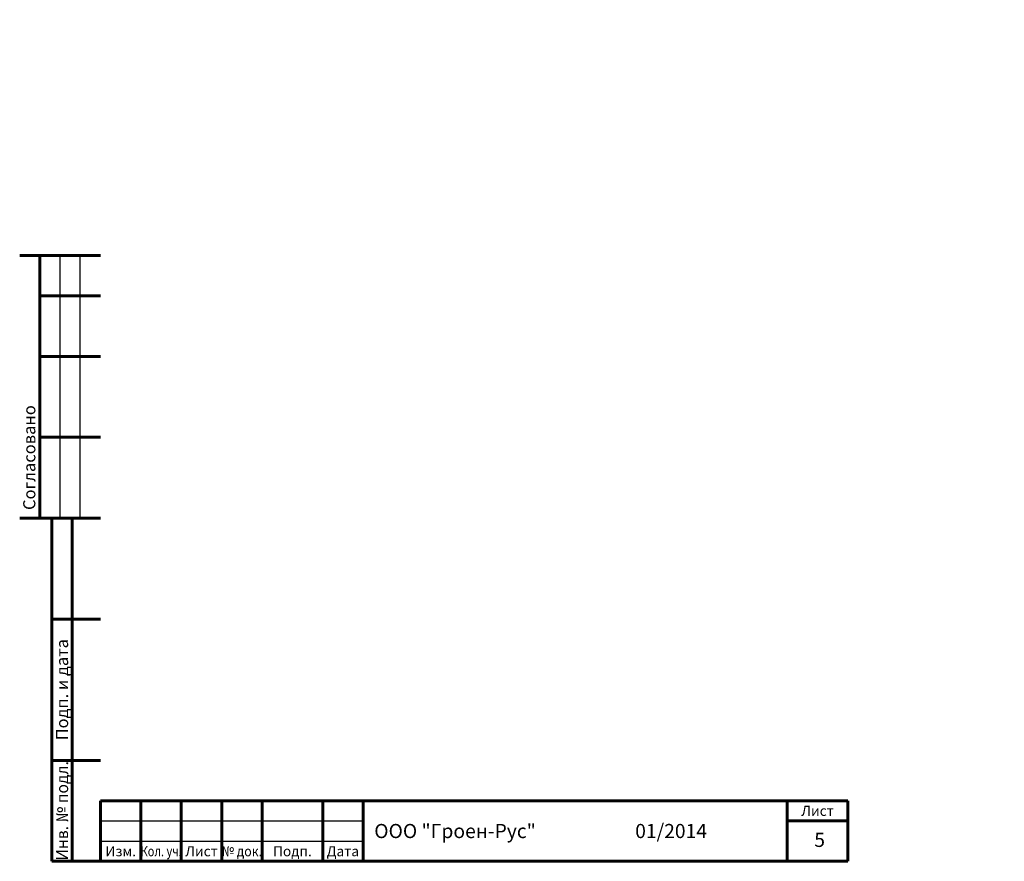
# Model space of a CAD drawing. Units: millimetres. Extents: x 38761 to 84593, y -70383 to -54764.
# Drawn here: x 52263 to 54701, y -57634 to -55550 of the extents above; entities that cross this region are included whole.
import ezdxf
from ezdxf.enums import TextEntityAlignment as Align

# ---------------------------------------------------------------- set-up
doc = ezdxf.new("R2010")
doc.units = ezdxf.units.MM
doc.layers.get('0').update_dxf_attribs({"lineweight": 13})
doc.styles.get("Standard").update_dxf_attribs({"font": 'isocpeur.ttf', "width": 0.85})

# ---------------------------------------------------------------- blocks, each defined once
blk = doc.blocks.new('Форма6')
at = {"linetype": 'Continuous', "lineweight": 60}
for p, q in [((39553, -1772.8), (41403, -1772.8)), ((39553, -1922.8), (39553, -1772.8)), ((39653, -1772.8), (39653, -1922.8)), ((39753, -1772.8), (39753, -1922.8)), ((39853, -1772.8), (39853, -1922.8)), ((39953, -1772.8), (39953, -1922.8)), ((40103, -1772.8), (40103, -1922.8)), ((40203, -1922.8), (40203, -1772.9)), ((41253, -1772.8), (41403, -1772.8)), ((41253, -1772.8), (41253, -1922.8)), ((41403, -1772.8), (41403, -1922.8)), ((41253, -1822.8), (41403, -1822.8))]:
    blk.add_line(p, q, dxfattribs=at)
at = {"linetype": 'Continuous', "lineweight": 25}
for p, q in [((39553, -1822.8), (40203, -1822.8)), ((39553, -1872.8), (40203, -1872.8))]:
    blk.add_line(p, q, dxfattribs=at)
at = {"linetype": 'Continuous', "lineweight": 60, "ltscale": 100}
blk.add_line((39553, -1922.8), (41403, -1922.8), dxfattribs=at)
at = {"linetype": 'Continuous', "lineweight": 25}
for s, p in [('Лист', (41328, -1797.8)), ('Изм.', (39603, -1897.8)), ('Лист', (39803, -1897.8)), ('Подп.', (40028, -1897.8)), ('Дата', (40153, -1897.8))]:
    blk.add_text(s, height=25, dxfattribs=at).set_placement(p, align=Align.MIDDLE_CENTER)
for s, width, p in [('Кол. уч.', 0.8, (39703, -1897.8)), ('№ док.', 0.9, (39903, -1897.8))]:
    blk.add_text(s, height=25, dxfattribs=dict(at, width=width)).set_placement(p, align=Align.MIDDLE_CENTER)
at = {"lineweight": 5, "insert": (40230.7, -1830.3), "char_height": 35, "width": 1028.87, "attachment_point": 1}
blk.add_mtext('{\\W1;ООО "Гроен-Рус"                       01/2014}', dxfattribs=at)
blk = doc.blocks.new('Боковой штамп')
at = {"linetype": 'Continuous', "lineweight": 60}
for p, q in [((57925.1, -1242.8), (57725.1, -1242.8)), ((57775.1, -1892.8), (57775.1, -1242.8)), ((57775.1, -1342.8), (57925.1, -1342.8)), ((57775.1, -1492.8), (57925.1, -1492.8)), ((57775.1, -1692.8), (57925.1, -1692.8)), ((57725.1, -1892.8), (57925.1, -1892.8)), ((57805.1, -2742.8), (57805.1, -1892.8)), ((57855.1, -2742.8), (57855.1, -1892.8)), ((57805.1, -2142.8), (57925.1, -2142.8)), ((57805.1, -2492.8), (57925.1, -2492.8)), ((57925.1, -2742.8), (57805.1, -2742.8))]:
    blk.add_line(p, q, dxfattribs=at)
at = {"linetype": 'Continuous', "lineweight": 25}
for p, q in [((57825.1, -1892.8), (57825.1, -1242.8)), ((57875.1, -1892.8), (57875.1, -1242.8))]:
    blk.add_line(p, q, dxfattribs=at)
blk.add_text('Согласовано', height=30, rotation=90, dxfattribs=at).set_placement((57763.9, -1872.8))
blk.add_text('Подп. и дата', height=30, rotation=90, dxfattribs=at).set_placement((57830.1, -2317.8), align=Align.MIDDLE_CENTER)
at = {"linetype": 'Continuous', "lineweight": 25, "width": 0.95}
blk.add_text('Инв. № подл.', height=30, rotation=90, dxfattribs=at).set_placement((57830.1, -2617.8), align=Align.MIDDLE_CENTER)

msp = doc.modelspace()

# ---------------------------------------------------------------- block references
at = {"lineweight": 13, "ltscale": 10}
for name, p in [('Боковой штамп', (-5462, -54891)), ('Форма6', (12910.2, -55711))]:
    msp.add_blockref(name, p, dxfattribs=at)

# ---------------------------------------------------------------- texts
at = {"color": 0, "linetype": 'Continuous', "lineweight": 13, "ltscale": 10}
msp.add_text('5', height=35, dxfattribs=at).set_placement((54230.1, -57598.2))
at = {"lineweight": 13, "ltscale": 25, "insert": (39083, -55554), "char_height": 50, "attachment_point": 1}
msp.add_mtext_dynamic_manual_height_columns('\\pi28.589,l50,t78.589;Унифицированные типовые водомерные вставки комбинированными счетчиками холодной \\P\\pi746.84,t796.84;воды серии DUAL с обводной линией', width=2508.428, gutter_width=12.5, heights=[0], dxfattribs=at)

doc.saveas('drawing.dxf')
